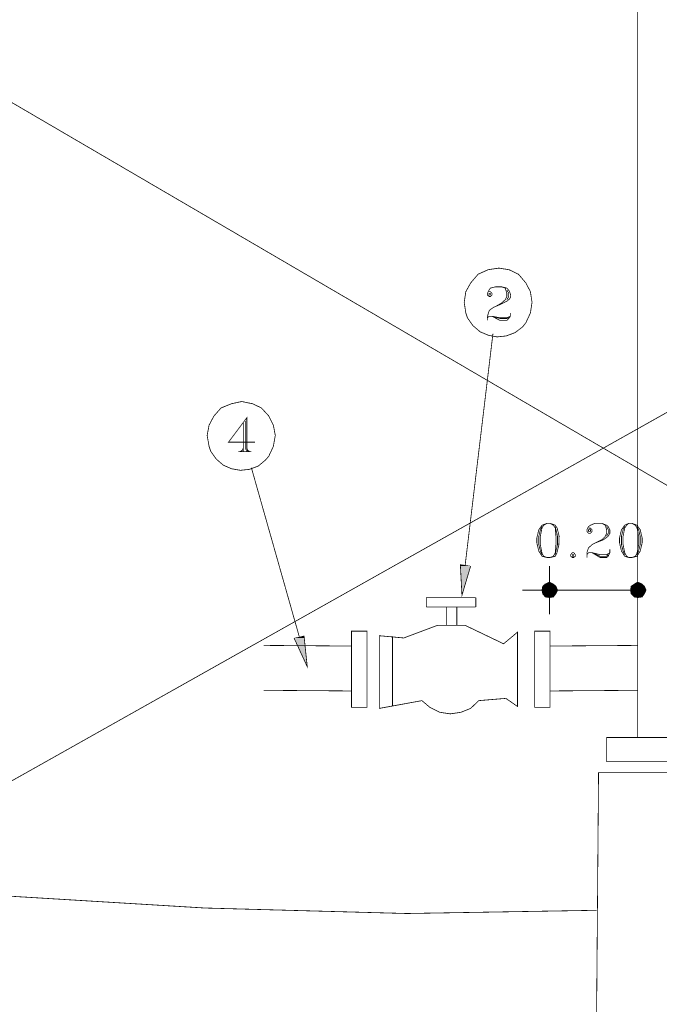
# Model space of a CAD drawing. Units: millimetres. Extents: x 723216 to 729072, y 2898138 to 2901531.
# Drawn here: x 728630 to 728665, y 2898934 to 2898988 of the extents above; entities that cross this region are included whole.
import ezdxf

# ---------------------------------------------------------------- set-up
doc = ezdxf.new("R2010")
doc.units = ezdxf.units.MM
doc.layers.add('H', color=7, linetype='Continuous')
doc.layers.add('P', color=7, linetype='Continuous')

msp = doc.modelspace()

# ---------------------------------------------------------------- hatches: boundary and pattern name
at = {"layer": 'H', "linetype": 'Continuous'}
for points in [[(728654.87256, 2898958.4141), (728654.30856, 2898958.4141), (728654.30856, 2898958.5021), (728654.87256, 2898958.4141)], [(728654.87256, 2898958.4141), (728654.39656, 2898956.8091), (728654.30856, 2898958.4141), (728654.87256, 2898958.4141)], [(728659.17656, 2898957.4261), (728658.94756, 2898957.4261), (728659.17656, 2898957.5321), (728659.17656, 2898957.4261)], [(728659.38856, 2898957.4261), (728659.17656, 2898957.4261), (728659.17656, 2898957.5321), (728659.38856, 2898957.4261)], [(728663.99156, 2898957.4261), (728663.81556, 2898957.4261), (728663.99156, 2898957.5321), (728663.99156, 2898957.4261)], [(728664.23856, 2898957.4261), (728663.99156, 2898957.4261), (728663.99156, 2898957.5321), (728664.23856, 2898957.4261)], [(728659.17656, 2898957.0911), (728658.77056, 2898957.0911), (728658.80656, 2898957.3031), (728659.17656, 2898957.0911)], [(728659.17656, 2898957.0911), (728658.80656, 2898956.8971), (728658.77056, 2898957.0911), (728659.17656, 2898957.0911)], [(728659.01756, 2898957.3031), (728658.80656, 2898957.3031), (728658.94756, 2898957.4261), (728659.01756, 2898957.3031)], [(728659.17656, 2898957.0911), (728658.80656, 2898957.3031), (728659.01756, 2898957.3031), (728659.17656, 2898957.0911)], [(728659.17656, 2898957.0911), (728659.07056, 2898956.8971), (728658.80656, 2898956.8971), (728659.17656, 2898957.0911)], [(728659.17656, 2898957.0911), (728658.94756, 2898957.4261), (728659.17656, 2898957.4261), (728659.17656, 2898957.0911)], [(728659.17656, 2898956.7211), (728658.94756, 2898956.7211), (728659.17656, 2898957.0911), (728659.17656, 2898956.7211)], [(728659.38856, 2898957.4261), (728659.17656, 2898957.0911), (728659.17656, 2898957.4261), (728659.38856, 2898957.4261)], [(728659.61756, 2898957.0911), (728659.17656, 2898957.0911), (728659.52956, 2898957.3031), (728659.61756, 2898957.0911)], [(728659.52956, 2898957.3031), (728659.17656, 2898957.0911), (728659.31756, 2898957.3031), (728659.52956, 2898957.3031)], [(728659.38856, 2898956.7211), (728659.17656, 2898956.7211), (728659.17656, 2898957.0911), (728659.38856, 2898956.7211)], [(728659.52956, 2898956.8971), (728659.28256, 2898956.8971), (728659.17656, 2898957.0911), (728659.52956, 2898956.8971)], [(728659.61756, 2898957.0911), (728659.52956, 2898956.8971), (728659.17656, 2898957.0911), (728659.61756, 2898957.0911)], [(728659.52956, 2898957.3031), (728659.31756, 2898957.3031), (728659.38856, 2898957.4261), (728659.52956, 2898957.3031)], [(728663.99156, 2898957.0911), (728663.60356, 2898957.0911), (728663.63956, 2898957.3031), (728663.99156, 2898957.0911)], [(728663.99156, 2898957.0911), (728663.63956, 2898956.8971), (728663.60356, 2898957.0911), (728663.99156, 2898957.0911)], [(728663.88656, 2898957.3031), (728663.63956, 2898957.3031), (728663.81556, 2898957.4261), (728663.88656, 2898957.3031)], [(728663.99156, 2898957.0911), (728663.63956, 2898957.3031), (728663.88656, 2898957.3031), (728663.99156, 2898957.0911)], [(728663.99156, 2898957.0911), (728663.92156, 2898956.8971), (728663.63956, 2898956.8971), (728663.99156, 2898957.0911)], [(728663.99156, 2898957.0911), (728663.81556, 2898957.4261), (728663.99156, 2898957.4261), (728663.99156, 2898957.0911)], [(728663.99156, 2898956.7211), (728663.81556, 2898956.7211), (728663.99156, 2898957.0911), (728663.99156, 2898956.7211)], [(728664.23856, 2898957.4261), (728663.99156, 2898957.0911), (728663.99156, 2898957.4261), (728664.23856, 2898957.4261)], [(728664.45056, 2898957.0911), (728663.99156, 2898957.0911), (728664.36256, 2898957.3031), (728664.45056, 2898957.0911)], [(728664.36256, 2898957.3031), (728663.99156, 2898957.0911), (728664.15056, 2898957.3031), (728664.36256, 2898957.3031)], [(728664.23856, 2898956.7211), (728663.99156, 2898956.7211), (728663.99156, 2898957.0911), (728664.23856, 2898956.7211)], [(728664.36256, 2898956.8971), (728664.09756, 2898956.8971), (728663.99156, 2898957.0911), (728664.36256, 2898956.8971)], [(728664.45056, 2898957.0911), (728664.36256, 2898956.8971), (728663.99156, 2898957.0911), (728664.45056, 2898957.0911)], [(728664.36256, 2898957.3031), (728664.15056, 2898957.3031), (728664.23856, 2898957.4261), (728664.36256, 2898957.3031)], [(728659.07056, 2898956.8971), (728658.94756, 2898956.7211), (728658.80656, 2898956.8971), (728659.07056, 2898956.8971)], [(728659.17656, 2898956.6861), (728658.94756, 2898956.7211), (728659.17656, 2898956.7211), (728659.17656, 2898956.6861)], [(728659.38856, 2898956.7211), (728659.17656, 2898956.6861), (728659.17656, 2898956.7211), (728659.38856, 2898956.7211)], [(728659.52956, 2898956.8971), (728659.38856, 2898956.7211), (728659.28256, 2898956.8971), (728659.52956, 2898956.8971)], [(728663.92156, 2898956.8971), (728663.81556, 2898956.7211), (728663.63956, 2898956.8971), (728663.92156, 2898956.8971)], [(728663.99156, 2898956.6861), (728663.81556, 2898956.7211), (728663.99156, 2898956.7211), (728663.99156, 2898956.6861)], [(728664.23856, 2898956.7211), (728663.99156, 2898956.6861), (728663.99156, 2898956.7211), (728664.23856, 2898956.7211)], [(728664.36256, 2898956.8971), (728664.23856, 2898956.7211), (728664.09756, 2898956.8971), (728664.36256, 2898956.8971)], [(728645.77056, 2898954.4811), (728645.22456, 2898954.4811), (728645.77056, 2898954.6041), (728645.77056, 2898954.4811)], [(728645.94756, 2898952.9111), (728645.22456, 2898954.4811), (728645.77056, 2898954.4811), (728645.94756, 2898952.9111)]]:
    msp.add_hatch(color=256, dxfattribs=at).paths.add_polyline_path(points)

# ---------------------------------------------------------------- linework, layer by layer
at = {"layer": 'P', "const_width": 0.042}
for points in [[(728663.99156, 2898949.0301), (728663.99156, 2899091.6051)], [(728698.05256, 2898985.0491), (728624.23356, 2898943.5451)], [(728627.53256, 2898985.0491), (728699.97556, 2898942.7331)], [(728658.22456, 2898972.8071), (728658.13556, 2898973.3901), (728657.88856, 2898973.8661), (728657.48356, 2898974.3421), (728656.97156, 2898974.5891), (728656.40756, 2898974.6771), (728655.82556, 2898974.5891), (728655.27856, 2898974.3421), (728654.87256, 2898973.8661), (728654.60856, 2898973.3901), (728654.51956, 2898972.8071), (728654.60856, 2898972.2251), (728654.69656, 2898971.9611), (728654.99656, 2898971.5371), (728655.38456, 2898971.2021), (728655.84256, 2898971.0081), (728656.31956, 2898970.9201), (728656.81256, 2898970.9731), (728657.28956, 2898971.1491), (728657.71256, 2898971.4671), (728657.88856, 2898971.6961), (728658.13556, 2898972.2251), (728658.22456, 2898972.8071), (728658.22456, 2898972.8071)], [(728655.87856, 2898973.3901), (728655.94856, 2898973.3901), (728656.03656, 2898973.3011), (728656.03656, 2898973.2131), (728655.94856, 2898973.1251), (728655.87856, 2898973.1251), (728655.78956, 2898973.2131), (728655.78956, 2898973.3011), (728655.87856, 2898973.4781), (728655.94856, 2898973.5841), (728656.23056, 2898973.6541), (728656.56556, 2898973.6541), (728656.84856, 2898973.5841), (728656.97156, 2898973.4421), (728657.04256, 2898973.2661), (728657.05956, 2898973.1601), (728657.04256, 2898973.0721), (728656.98956, 2898972.9841), (728656.86556, 2898972.8781), (728656.51356, 2898972.7021), (728656.14256, 2898972.5431), (728655.93056, 2898972.4021), (728655.87856, 2898972.3311), (728655.78956, 2898972.0491), (728655.78956, 2898971.8201)], [(728656.56556, 2898973.6541), (728656.75956, 2898973.5841), (728656.84856, 2898973.3011), (728656.84856, 2898973.1251), (728656.75956, 2898972.9491), (728656.56556, 2898972.7721), (728656.23056, 2898972.5781)], [(728655.94856, 2898973.2131), (728655.94856, 2898973.3011), (728655.87856, 2898973.3011), (728655.87856, 2898973.2131), (728655.94856, 2898973.2131)], [(728656.84856, 2898973.4781), (728656.95456, 2898973.3011), (728656.95456, 2898973.1251), (728656.84856, 2898972.9491)], [(728655.78956, 2898971.9611), (728655.87856, 2898972.0491), (728656.03656, 2898972.0491), (728656.47756, 2898971.9611), (728656.84856, 2898971.9611), (728657.04256, 2898972.0491)], [(728656.03656, 2898972.0491), (728656.47756, 2898971.8201), (728656.84856, 2898971.8201), (728656.95456, 2898971.9261), (728657.04256, 2898972.0491), (728657.04256, 2898972.2251)], [(728656.03656, 2898972.0491), (728656.47756, 2898971.9261), (728656.84856, 2898971.9261), (728656.95456, 2898971.9611)], [(728654.57256, 2898958.4671), (728656.08956, 2898971.0961)], [(728644.20156, 2898965.5401), (728644.09556, 2898966.1051), (728643.84856, 2898966.5991), (728643.44256, 2898967.0401), (728642.96656, 2898967.2691), (728642.36656, 2898967.3921), (728641.80256, 2898967.2691), (728641.23756, 2898967.0401), (728640.84956, 2898966.5991), (728640.58556, 2898966.1051), (728640.47956, 2898965.5401), (728640.58556, 2898964.9411), (728640.67356, 2898964.6761), (728640.97356, 2898964.2531), (728641.36156, 2898963.9171), (728641.80256, 2898963.7231), (728642.29656, 2898963.6351), (728642.78956, 2898963.6881), (728643.26656, 2898963.8651), (728643.67156, 2898964.2001), (728643.84856, 2898964.4111), (728644.09556, 2898964.9411), (728644.20156, 2898965.5401), (728644.20156, 2898965.5401)], [(728642.64856, 2898964.6581), (728642.64856, 2898966.5101), (728641.64356, 2898965.1701), (728643.08956, 2898965.1701)], [(728642.45456, 2898966.2281), (728642.45456, 2898964.6581)], [(728642.56056, 2898966.3341), (728642.56056, 2898964.7641)], [(728642.19056, 2898964.6581), (728642.89556, 2898964.6581)], [(728642.45456, 2898964.7641), (728642.27856, 2898964.6581)], [(728642.45456, 2898964.8521), (728642.36656, 2898964.6581)], [(728642.64856, 2898964.8521), (728642.71956, 2898964.6581)], [(728642.64856, 2898964.7641), (728642.80756, 2898964.6581)], [(728645.50656, 2898954.5691), (728642.89556, 2898963.7761)], [(728659.05356, 2898960.7421), (728658.77056, 2898960.6371), (728658.59456, 2898960.3901), (728658.48856, 2898959.9491), (728658.48856, 2898959.6661), (728658.59456, 2898959.2261), (728658.77056, 2898958.9431), (728659.05356, 2898958.8731), (728659.21156, 2898958.8731), (728659.49456, 2898958.9431), (728659.58256, 2898959.1201), (728659.68856, 2898959.5611), (728659.70556, 2898960.0371), (728659.59956, 2898960.4781), (728659.49456, 2898960.6371), (728659.21156, 2898960.7421), (728659.05356, 2898960.7421), (728659.05356, 2898960.7421)], [(728659.05356, 2898960.7421), (728658.85956, 2898960.6371), (728658.77056, 2898960.4961), (728658.68256, 2898960.0551), (728658.68256, 2898959.5431), (728658.77056, 2898959.1021), (728658.85956, 2898958.9431), (728659.05356, 2898958.8731)], [(728659.21156, 2898958.8731), (728659.38856, 2898958.9431), (728659.49456, 2898959.1371), (728659.52956, 2898959.5781), (728659.52956, 2898960.0371), (728659.49456, 2898960.4781), (728659.38856, 2898960.6371), (728659.21156, 2898960.7421)], [(728661.31056, 2898960.4781), (728661.41656, 2898960.4781), (728661.50456, 2898960.3901), (728661.50456, 2898960.3011), (728661.41656, 2898960.1961), (728661.31056, 2898960.1961), (728661.22256, 2898960.3011), (728661.22256, 2898960.3901), (728661.31056, 2898960.5661), (728661.41656, 2898960.6371), (728661.66356, 2898960.7421), (728662.03456, 2898960.7421), (728662.29856, 2898960.6371), (728662.38656, 2898960.5661), (728662.47456, 2898960.3901), (728662.47456, 2898960.1961), (728662.38656, 2898960.0371), (728662.12256, 2898959.8431), (728661.66356, 2898959.6661), (728661.50456, 2898959.5781), (728661.31056, 2898959.4021), (728661.22256, 2898959.1371), (728661.22256, 2898958.8731)], [(728662.03456, 2898960.7421), (728662.22856, 2898960.6371), (728662.29856, 2898960.3901), (728662.29856, 2898960.1961), (728662.22856, 2898960.0371), (728662.03456, 2898959.8431), (728661.66356, 2898959.6661)], [(728663.51556, 2898960.7421), (728663.28656, 2898960.6371), (728663.10956, 2898960.3901), (728663.00456, 2898959.9491), (728663.00456, 2898959.6661), (728663.10956, 2898959.2261), (728663.28656, 2898958.9431), (728663.51556, 2898958.8731), (728663.67456, 2898958.8731), (728663.95656, 2898958.9431), (728664.13356, 2898959.2261), (728664.23856, 2898959.6661), (728664.23856, 2898959.9491), (728664.13356, 2898960.3901), (728663.95656, 2898960.6371), (728663.67456, 2898960.7421), (728663.51556, 2898960.7421), (728663.51556, 2898960.7421)], [(728663.51556, 2898960.7421), (728663.39256, 2898960.6371), (728663.28656, 2898960.4781), (728663.19856, 2898960.0371), (728663.19856, 2898959.5781), (728663.28656, 2898959.1371), (728663.39256, 2898958.9431), (728663.51556, 2898958.8731)], [(728663.67456, 2898958.8731), (728663.86856, 2898958.9431), (728663.95656, 2898959.1021), (728664.04456, 2898959.5431), (728664.04456, 2898960.0551), (728663.95656, 2898960.4961), (728663.86856, 2898960.6371), (728663.67456, 2898960.7421)], [(728658.77056, 2898960.5661), (728658.68256, 2898960.3901), (728658.59456, 2898960.0371), (728658.59456, 2898959.5781), (728658.68256, 2898959.2261), (728658.77056, 2898959.0311)], [(728659.49456, 2898959.0311), (728659.52956, 2898959.2261), (728659.61756, 2898959.5781), (728659.61756, 2898960.0371), (728659.52956, 2898960.3901), (728659.49456, 2898960.5661)], [(728661.41656, 2898960.3011), (728661.41656, 2898960.3901), (728661.31056, 2898960.3901), (728661.31056, 2898960.3011), (728661.41656, 2898960.3011)], [(728662.29856, 2898960.5661), (728662.38656, 2898960.3901), (728662.38656, 2898960.1961), (728662.29856, 2898960.0371)], [(728663.28656, 2898960.5661), (728663.19856, 2898960.3901), (728663.10956, 2898960.0371), (728663.10956, 2898959.5781), (728663.19856, 2898959.2261), (728663.28656, 2898959.0311)], [(728663.95656, 2898959.0311), (728664.04456, 2898959.2261), (728664.13356, 2898959.5781), (728664.13356, 2898960.0371), (728664.04456, 2898960.3901), (728663.95656, 2898960.5661)], [(728660.42856, 2898959.1371), (728660.34056, 2898959.0311), (728660.34056, 2898958.9431), (728660.42856, 2898958.8731), (728660.49956, 2898958.8731), (728660.58756, 2898958.9431), (728660.58756, 2898959.0311), (728660.49956, 2898959.1371), (728660.42856, 2898959.1371), (728660.42856, 2898959.1371)], [(728661.22256, 2898959.0311), (728661.31056, 2898959.1371), (728661.50456, 2898959.1371), (728661.94556, 2898959.0311), (728662.29856, 2898959.0311), (728662.47456, 2898959.1371)], [(728661.50456, 2898959.1371), (728661.94556, 2898958.8731), (728662.29856, 2898958.8731), (728662.38656, 2898958.9431), (728662.47456, 2898959.1371), (728662.47456, 2898959.3141)], [(728661.50456, 2898959.1371), (728661.94556, 2898958.9431), (728662.29856, 2898958.9431), (728662.38656, 2898959.0311)], [(728660.49956, 2898958.9431), (728660.49956, 2898959.0311), (728660.42856, 2898959.0311), (728660.42856, 2898958.9431), (728660.49956, 2898958.9431)], [(728654.87256, 2898958.4141), (728654.39656, 2898956.8091), (728654.30856, 2898958.5021)], [(728659.17656, 2898955.7681), (728659.17656, 2898958.4141)], [(728659.17656, 2898957.5321), (728658.94756, 2898957.4261), (728659.17656, 2898957.0911)], [(728659.38856, 2898957.4261), (728659.17656, 2898957.5321), (728659.17656, 2898957.0911)], [(728663.99156, 2898957.5321), (728663.81556, 2898957.4261), (728663.99156, 2898957.0911)], [(728664.23856, 2898957.4261), (728663.99156, 2898957.5321), (728663.99156, 2898957.0911)], [(728663.99156, 2898957.0911), (728657.69456, 2898957.0911)], [(728658.80656, 2898957.3031), (728658.77056, 2898957.0911), (728659.17656, 2898957.0911)], [(728658.77056, 2898957.0911), (728658.80656, 2898956.8971), (728659.17656, 2898957.0911)], [(728658.94756, 2898957.4261), (728658.80656, 2898957.3031), (728659.17656, 2898957.0911)], [(728658.80656, 2898956.8971), (728658.94756, 2898956.7211), (728659.17656, 2898957.0911)], [(728658.94756, 2898956.7211), (728659.17656, 2898956.6861), (728659.17656, 2898957.0911)], [(728659.52956, 2898957.3031), (728659.38856, 2898957.4261), (728659.17656, 2898957.0911)], [(728659.61756, 2898957.0911), (728659.52956, 2898957.3031), (728659.17656, 2898957.0911)], [(728659.17656, 2898956.6861), (728659.38856, 2898956.7211), (728659.17656, 2898957.0911)], [(728659.38856, 2898956.7211), (728659.52956, 2898956.8971), (728659.17656, 2898957.0911)], [(728659.52956, 2898956.8971), (728659.61756, 2898957.0911), (728659.17656, 2898957.0911)], [(728663.63956, 2898957.3031), (728663.60356, 2898957.0911), (728663.99156, 2898957.0911)], [(728663.60356, 2898957.0911), (728663.63956, 2898956.8971), (728663.99156, 2898957.0911)], [(728663.81556, 2898957.4261), (728663.63956, 2898957.3031), (728663.99156, 2898957.0911)], [(728663.63956, 2898956.8971), (728663.81556, 2898956.7211), (728663.99156, 2898957.0911)], [(728663.81556, 2898956.7211), (728663.99156, 2898956.6861), (728663.99156, 2898957.0911)], [(728664.36256, 2898957.3031), (728664.23856, 2898957.4261), (728663.99156, 2898957.0911)], [(728664.45056, 2898957.0911), (728664.36256, 2898957.3031), (728663.99156, 2898957.0911)], [(728663.99156, 2898956.6861), (728664.23856, 2898956.7211), (728663.99156, 2898957.0911)], [(728664.23856, 2898956.7211), (728664.36256, 2898956.8971), (728663.99156, 2898957.0911)], [(728664.36256, 2898956.8971), (728664.45056, 2898957.0911), (728663.99156, 2898957.0911)], [(728655.15456, 2898956.6861), (728652.45656, 2898956.6861), (728652.45656, 2898956.1741)], [(728655.15456, 2898956.6861), (728655.15456, 2898956.1741)], [(728655.15456, 2898956.1741), (728652.45656, 2898956.1741)], [(728653.54956, 2898956.1741), (728653.54956, 2898955.1691)], [(728654.11456, 2898956.1741), (728654.11456, 2898955.1691)], [(728649.21056, 2898950.6881), (728649.21056, 2898954.8511), (728648.36356, 2898954.8511), (728648.36356, 2898950.6881), (728649.21056, 2898950.6881)], [(728656.67156, 2898954.1631), (728654.57256, 2898955.1691), (728653.05556, 2898955.1691), (728651.22156, 2898954.4811), (728649.88056, 2898954.6041), (728649.88056, 2898950.6351), (728652.20956, 2898951.0591), (728652.65056, 2898950.6881), (728653.17956, 2898950.4241), (728653.76156, 2898950.3361), (728654.34356, 2898950.4241), (728654.87256, 2898950.6351), (728655.31356, 2898951.0591), (728656.79556, 2898951.1821), (728657.43056, 2898950.7411), (728657.43056, 2898954.7981), (728656.67156, 2898954.1631), (728656.67156, 2898954.1631)], [(728659.21156, 2898950.6881), (728659.21156, 2898954.8511), (728658.36556, 2898954.8511), (728658.36556, 2898950.6881), (728659.21156, 2898950.6881)], [(728645.77056, 2898954.6041), (728645.94756, 2898952.9111), (728645.22456, 2898954.4811)], [(728650.60456, 2898954.5691), (728650.60456, 2898950.7761)], [(728648.36356, 2898954.0401), (728643.56656, 2898954.0751)], [(728659.21156, 2898954.0401), (728663.99156, 2898954.0751)], [(728643.56656, 2898951.6231), (728648.36356, 2898951.5881)], [(728663.99156, 2898951.6231), (728659.21156, 2898951.5881)], [(728668.64856, 2898947.7251), (728668.64856, 2898949.0481), (728662.29856, 2898949.0481), (728662.29856, 2898947.7251), (728668.64856, 2898947.7251)], [(728661.85756, 2898947.1251), (728668.50756, 2898947.1251), (728668.50756, 2898929.6271), (728674.98056, 2898929.6271), (728674.98056, 2898926.6461), (728655.38456, 2898926.6461), (728655.38456, 2898929.6271), (728661.71656, 2898929.6271), (728661.85756, 2898947.1251), (728661.85756, 2898947.1251)], [(728661.75156, 2898939.6111), (728651.38056, 2898939.4351), (728640.35556, 2898939.7351), (728629.31356, 2898940.4051), (728624.09256, 2898940.4051)]]:
    msp.add_lwpolyline(points, dxfattribs=at)

doc.saveas('drawing.dxf')
